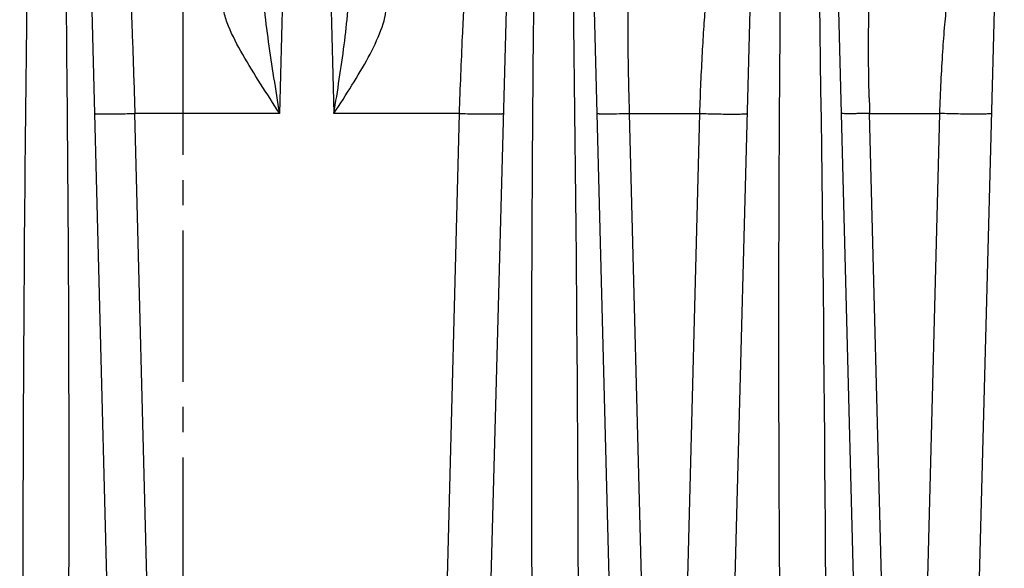
# Model space of a CAD drawing. Units: millimetres. Extents: x 23849 to 38730, y 2317 to 13677.
# Drawn here: x 25231 to 25280, y 13228 to 13255 of the extents above; entities that cross this region are included whole.
import ezdxf

# ---------------------------------------------------------------- set-up
doc = ezdxf.new("R2010")
doc.units = ezdxf.units.MM
doc.header["$LTSCALE"] = 0.4
doc.linetypes.add('CENTRO2', pattern=[28.575, 19.05, -3.175, 3.175, -3.175])
for name, color, linetype in [('Anotaciones Finas', 3, 'Continuous'), ('Cotas', 2, 'Continuous'), ('Ejes', 2, 'CENTRO2')]:
    doc.layers.add(name, color=color, linetype=linetype)
doc.styles.add('UNE00', font='romans.shx', dxfattribs={"width": 0.9})
doc.dimstyles.new('UNE', dxfattribs={"dimscale": 0, "dimtxt": 2.5, "dimasz": 2.5, "dimexe": 1.5, "dimexo": 0, "dimgap": 1, "dimtad": 1, "dimrnd": 1.38778e-17, "dimdsep": 46, "dimtxsty": 'UNE00', "dimcen": 2.5, "dimclrd": 256, "dimclre": 256, "dimclrt": 256, "dimazin": 0, "dimtfac": 1, "dimtmove": 0, "dimatfit": 3, "dimfxl": 1, "dimlwd": -1, "dimlwe": -1, "dimarcsym": 0})

# ---------------------------------------------------------------- blocks, each defined once
blk = doc.blocks.new('*D142')
at = {"layer": 'Cotas', "transparency": 16777216}
for p, q in [((25207.626, 13301.812), (23925.706, 13301.812)), ((23927.206, 13251.812), (23927.206, 10801.797)), ((25996.284, 10751.797), (23925.706, 10751.797))]:
    blk.add_line(p, q, dxfattribs=at)
for points in [[(23918.873, 13251.812), (23935.539, 13251.812), (23927.206, 13301.812)], [(23918.873, 10801.797), (23935.539, 10801.797), (23927.206, 10751.797)]]:
    blk.add_solid(points, dxfattribs=at)
at = {"layer": 'Defpoints', "color": 0, "transparency": 16777216}
for p in [(25207.626, 13301.812), (23927.206, 10751.797), (25996.284, 10751.797)]:
    blk.add_point(p, dxfattribs=at)
at = {"layer": 'Cotas', "transparency": 16777216, "insert": (23882.206, 12026.805), "char_height": 50, "attachment_point": 5, "rotation": 90, "style": 'UNE00'}
blk.add_mtext('2550', dxfattribs=at)

msp = doc.modelspace()

# ---------------------------------------------------------------- linework, layer by layer
at = {"layer": 'Anotaciones Finas', "linetype": 'Continuous'}
for p, q in [((25233.167, 13297.18), (25235.825, 13195.697)), ((25258.47, 13297.064), (25261.124, 13195.735)), ((25278.117, 13195.735), (25280.799, 13296.796)), ((25256.189, 13296.44), (25253.517, 13195.732)), ((25265.817, 13195.735), (25268.487, 13296.344)), ((25270.789, 13296.342), (25273.424, 13195.735)), ((25243.715, 13250.697), (25244.82, 13291.989)), ((25245.357, 13291.989), (25246.447, 13250.697)), ((25243.715, 13250.697), (25236.423, 13250.697)), ((25237.764, 13198.657), (25236.423, 13250.697)), ((25252.75, 13250.697), (25246.447, 13250.697)), ((25252.75, 13250.697), (25251.393, 13198.657)), ((25261.318, 13250.697), (25264.852, 13250.697)), ((25261.318, 13250.697), (25262.663, 13198.657)), ((25264.852, 13250.697), (25263.498, 13198.657)), ((25273.421, 13250.697), (25276.955, 13250.697)), ((25274.768, 13198.657), (25273.421, 13250.697)), ((25275.603, 13198.657), (25276.955, 13250.697))]:
    msp.add_line(p, q, dxfattribs=at)
for centre, radius, start, end in [((22354.065, 13211.429), 2917.186, 359.679446, 1.509039), ((25395.986, 13254.437), 122.622, 181.37805, 181.74783)]:
    msp.add_arc(centre, radius, start, end, dxfattribs=at)
for points, knots in [([(25231.006, 13195.108), (25230.798, 13210.631), (25230.723, 13233.921), (25231.039, 13261.088), (25231.331, 13276.611), (25231.521, 13284.372), (25231.621, 13288.252)], [0, 0, 0, 0, 0.499989, 0.749992, 0.874996, 1, 1, 1, 1]), ([(25232.353, 13288.252), (25232.452, 13284.372), (25232.641, 13276.611), (25232.92, 13261.089), (25233.193, 13233.921), (25233.043, 13210.631), (25232.768, 13195.108)], [0, 0, 0, 0, 0.124998, 0.249998, 0.499998, 1, 1, 1, 1]), ([(25256.832, 13195.108), (25256.505, 13210.63), (25256.301, 13233.921), (25256.577, 13264.97), (25256.905, 13280.492), (25257.11, 13288.252)], [0, 0, 0, 0, 0.500017, 0.750014, 1, 1, 1, 1]), ([(25257.845, 13288.252), (25258.044, 13280.491), (25258.392, 13264.969), (25258.79, 13233.921), (25258.781, 13210.632), (25258.631, 13195.108)], [0, 0, 0, 0, 0.250014, 0.500019, 1, 1, 1, 1]), ([(25269.405, 13195.108), (25269.018, 13210.63), (25268.745, 13233.921), (25268.951, 13261.09), (25269.215, 13276.613), (25269.403, 13284.372), (25269.503, 13288.252)], [0, 0, 0, 0, 0.500035, 0.750028, 0.875017, 1, 1, 1, 1]), ([(25236.129, 13258.488), (25236.132, 13258.488), (25236.13, 13258.468), (25236.137, 13258.447), (25236.138, 13258.397), (25236.143, 13258.333), (25236.148, 13258.25), (25236.156, 13258.103), (25236.167, 13257.875), (25236.181, 13257.552), (25236.197, 13257.162), (25236.215, 13256.71), (25236.242, 13255.996), (25236.279, 13254.984), (25236.325, 13253.654), (25236.374, 13252.206), (25236.407, 13251.207), (25236.423, 13250.697)], [0, 0, 0, 0, 0.001241, 0.004848, 0.010831, 0.019179, 0.029874, 0.042889, 0.075757, 0.117477, 0.167659, 0.225837, 0.29147, 0.442593, 0.615423, 0.803553, 1, 1, 1, 1]), ([(25261.429, 13258.488), (25261.412, 13258.488), (25261.378, 13258.428), (25261.356, 13258.325), (25261.326, 13258.141), (25261.291, 13257.766), (25261.26, 13257.128), (25261.24, 13256.184), (25261.235, 13255.022), (25261.247, 13253.685), (25261.274, 13252.223), (25261.302, 13251.213), (25261.318, 13250.697)], [0, 0, 0, 0, 0.006494, 0.020907, 0.044134, 0.07622, 0.16624, 0.288483, 0.438939, 0.61222, 0.801731, 1, 1, 1, 1]), ([(25265.535, 13258.488), (25265.516, 13258.488), (25265.472, 13258.433), (25265.436, 13258.326), (25265.389, 13258.144), (25265.321, 13257.772), (25265.239, 13257.139), (25265.149, 13256.2), (25265.062, 13255.041), (25264.981, 13253.703), (25264.909, 13252.235), (25264.87, 13251.218), (25264.852, 13250.697)], [0, 0, 0, 0, 0.007308, 0.022179, 0.045632, 0.077752, 0.167368, 0.288796, 0.438392, 0.611169, 0.800834, 1, 1, 1, 1]), ([(25273.399, 13251.488), (25273.387, 13251.973), (25273.37, 13252.913), (25273.364, 13254.261), (25273.377, 13255.47), (25273.409, 13256.501), (25273.459, 13257.327), (25273.523, 13257.927), (25273.594, 13258.285), (25273.661, 13258.449), (25273.709, 13258.488), (25273.729, 13258.488)], [0, 0, 0, 0, 0.20631, 0.399532, 0.572697, 0.720245, 0.838188, 0.924073, 0.976975, 0.991552, 1, 1, 1, 1]), ([(25276.955, 13250.697), (25276.974, 13251.231), (25277.017, 13252.269), (25277.101, 13253.761), (25277.201, 13255.108), (25277.312, 13256.26), (25277.43, 13257.186), (25277.55, 13257.858), (25277.659, 13258.261), (25277.752, 13258.445), (25277.811, 13258.488), (25277.835, 13258.488)], [0, 0, 0, 0, 0.202751, 0.394568, 0.567524, 0.715506, 0.834283, 0.921308, 0.975577, 0.990886, 1, 1, 1, 1]), ([(25243.715, 13250.697), (25243.523, 13251.898), (25243.228, 13253.69), (25242.929, 13256.07), (25242.85, 13257.254), (25242.865, 13257.837)], [0, 0, 0, 0, 0.507019, 0.756754, 1, 1, 1, 1]), ([(25246.447, 13250.697), (25246.631, 13251.846), (25246.902, 13253.561), (25247.16, 13255.844), (25247.22, 13256.979), (25247.205, 13257.54)], [0, 0, 0, 0, 0.50627, 0.755799, 1, 1, 1, 1]), ([(25253.078, 13257.403), (25253.001, 13256.462), (25252.882, 13254.227), (25252.793, 13251.99), (25252.75, 13250.697)], [0, 0, 0, 0, 0.421776, 1, 1, 1, 1]), ([(25243.715, 13250.697), (25243.393, 13251.194), (25242.753, 13252.172), (25241.857, 13253.618), (25241.224, 13254.813), (25240.902, 13255.744), (25240.835, 13256.197), (25240.843, 13256.41)], [0, 0, 0, 0, 0.275448, 0.542817, 0.790399, 0.901234, 1, 1, 1, 1]), ([(25246.447, 13250.697), (25246.753, 13251.169), (25247.351, 13252.096), (25248.176, 13253.48), (25248.828, 13254.806), (25249.09, 13255.736), (25249.085, 13256.172)], [0, 0, 0, 0, 0.274881, 0.540272, 0.786636, 1, 1, 1, 1]), ([(25234.385, 13250.697), (25234.385, 13250.693), (25234.404, 13250.691), (25234.429, 13250.686), (25234.48, 13250.683), (25234.581, 13250.678), (25234.752, 13250.676), (25235.003, 13250.674), (25235.309, 13250.676), (25235.788, 13250.682), (25236.164, 13250.69), (25236.423, 13250.697)], [0, 0, 0, 0, 0.005488, 0.020167, 0.044232, 0.077495, 0.170282, 0.294941, 0.446588, 0.61927, 1, 1, 1, 1]), ([(25252.75, 13250.697), (25253.027, 13250.689), (25253.432, 13250.679), (25253.951, 13250.672), (25254.287, 13250.67), (25254.565, 13250.671), (25254.756, 13250.675), (25254.868, 13250.68), (25254.926, 13250.684), (25254.954, 13250.689), (25254.975, 13250.692), (25254.976, 13250.696)], [0, 0, 0, 0, 0.373194, 0.545869, 0.698933, 0.825649, 0.920451, 0.954534, 0.979228, 0.994314, 1, 1, 1, 1]), ([(25259.685, 13250.697), (25259.685, 13250.694), (25259.7, 13250.693), (25259.718, 13250.689), (25259.758, 13250.687), (25259.834, 13250.684), (25259.967, 13250.682), (25260.162, 13250.681), (25260.403, 13250.682), (25260.793, 13250.687), (25261.102, 13250.692), (25261.318, 13250.697)], [0, 0, 0, 0, 0.005137, 0.019053, 0.041937, 0.073651, 0.162621, 0.283348, 0.432245, 0.604839, 1, 1, 1, 1]), ([(25264.852, 13250.697), (25265.147, 13250.687), (25265.581, 13250.676), (25266.141, 13250.667), (25266.51, 13250.665), (25266.817, 13250.667), (25267.03, 13250.671), (25267.155, 13250.677), (25267.22, 13250.682), (25267.252, 13250.688), (25267.275, 13250.692), (25267.276, 13250.696)], [0, 0, 0, 0, 0.364501, 0.537133, 0.691811, 0.820902, 0.918044, 0.953082, 0.978512, 0.994076, 1, 1, 1, 1]), ([(25273.421, 13250.697), (25273.228, 13250.693), (25272.953, 13250.688), (25272.608, 13250.685), (25272.397, 13250.684), (25272.228, 13250.685), (25272.114, 13250.686), (25272.047, 13250.689), (25272.013, 13250.691), (25271.998, 13250.694), (25271.985, 13250.695), (25271.985, 13250.697)], [0, 0, 0, 0, 0.401413, 0.573944, 0.721629, 0.840656, 0.927985, 0.959037, 0.981415, 0.995009, 1, 1, 1, 1]), ([(25279.576, 13250.696), (25279.575, 13250.691), (25279.549, 13250.686), (25279.514, 13250.679), (25279.442, 13250.674), (25279.302, 13250.666), (25279.066, 13250.661), (25278.728, 13250.659), (25278.325, 13250.662), (25277.727, 13250.672), (25277.265, 13250.685), (25276.955, 13250.697)], [0, 0, 0, 0, 0.006203, 0.022311, 0.048564, 0.084677, 0.184431, 0.316156, 0.472603, 0.645141, 1, 1, 1, 1])]:
    msp.add_open_spline(points, degree=3, knots=knots, dxfattribs=at)
at = {"layer": 'Ejes'}
msp.add_line((25238.838, 13347.673), (25238.838, 10677.506), dxfattribs=at)

# ---------------------------------------------------------------- dimensions: what is measured, and where the dimension line sits
at = {"layer": 'Cotas'}
dim = msp.add_linear_dim(base=(23927.206, 10751.797), p1=(25207.626, 13301.812), p2=(25996.284, 10751.797), angle=90, dimstyle='UNE', override={"dimscale": 1, "dimtxt": 50, "dimasz": 50, "dimgap": 20, "dimdec": 1}, dxfattribs=at)
dim.commit()
dim.dimension.update_dxf_attribs({"geometry": '*D142', "text_midpoint": (23882.206, 12026.805)})

doc.saveas('drawing.dxf')
